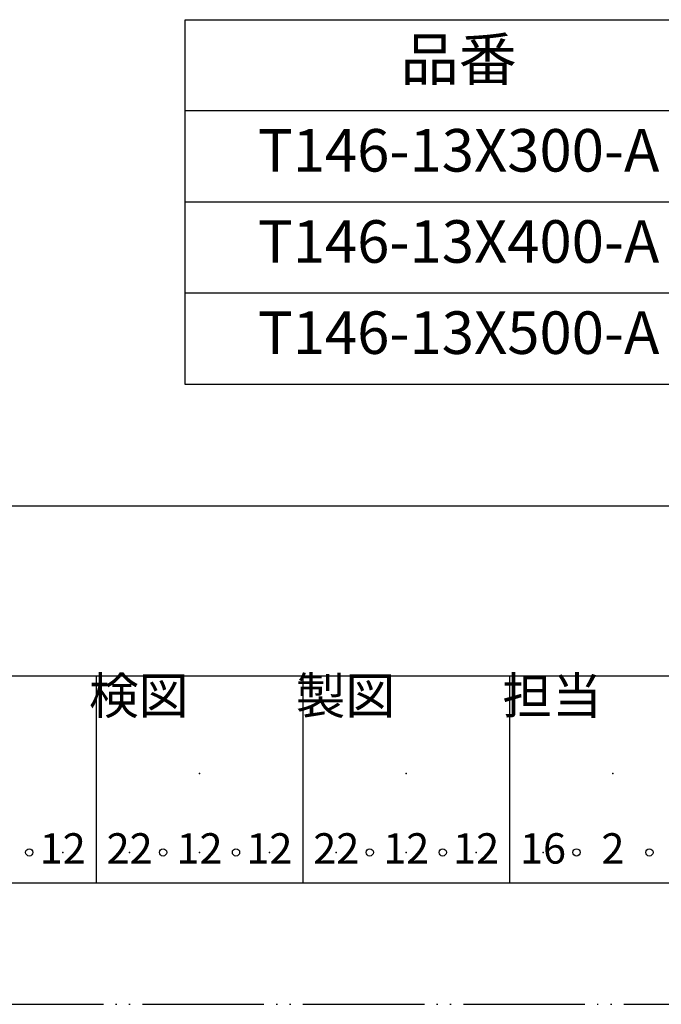
# Model space of a CAD drawing. Units: millimetres. Extents: x 0 to 210, y 0 to 297.
# Drawn here: x 109 to 161, y 0 to 81 of the extents above; entities that cross this region are included whole.
import ezdxf

# ---------------------------------------------------------------- set-up
doc = ezdxf.new("R2010")
doc.units = ezdxf.units.MM
doc.linetypes.add('PHANTOM', pattern=[13, 10, -1, 0, -1, 0, -1])
doc.layers.add('1', color=7, linetype='Continuous')
doc.styles.add('CONVERTER_11', font='MS Mincho.ttf', dxfattribs={"width": 0.89})
doc.styles.add('CONVERTER_12', font='txt.shx', dxfattribs={"width": 0.9})

# ---------------------------------------------------------------- blocks, each defined once
blk = doc.blocks.new('開示A4')
at = {"layer": '1', "color": 7, "linetype": 'Continuous'}
for p, q in [((25, 41), (200, 41)), ((200, 27), (25, 27)), ((105, 10), (200, 10))]:
    blk.add_line(p, q, dxfattribs=at)
at = {"layer": '1', "color": 2, "linetype": 'Continuous'}
for p, q in [((115, 27), (115, 10)), ((132, 27), (132, 10)), ((149, 27), (149, 10))]:
    blk.add_line(p, q, dxfattribs=at)
at = {"layer": '1', "color": 4, "linetype": 'PHANTOM'}
blk.add_line((0, 0), (210, 0), dxfattribs=at)
at = {"layer": '1', "color": 7, "linetype": 'Continuous'}
for centre in [(109.5, 12.5), (120.5, 12.5), (126.5, 12.5), (137.5, 12.5), (143.5, 12.5), (154.5, 12.5), (160.5, 12.5)]:
    blk.add_circle(centre, 0.3, dxfattribs=at)
at = {"layer": '1', "color": 4}
for p in [(123.5, 19), (140.5, 19), (157.5, 19), (112.25, 12.5), (117.75, 12.5), (123.5, 12.5), (129.25, 12.5), (134.75, 12.5), (140.5, 12.5), (146.25, 12.5), (151.75, 12.5), (157.5, 12.5)]:
    blk.add_point(p, dxfattribs=at)
at = {"layer": '1', "color": 2, "char_height": 3, "attachment_point": 5, "line_spacing_factor": 0.590909, "style": 'CONVERTER_11'}
for s, insert in [('検図', (118.5, 25)), ('製図', (135.5, 25)), ('担当', (152.5, 25))]:
    blk.add_mtext(s, dxfattribs=dict(at, insert=insert))
blk = doc.blocks.new('開示A4枠')
at = {"layer": '1'}
blk.add_blockref('開示A4', (0, 0), dxfattribs=at)

msp = doc.modelspace()

# ---------------------------------------------------------------- linework, layer by layer
at = {"color": 7, "linetype": 'Continuous'}
for p, q in [((122.313, 51), (122.313, 81)), ((122.313, 81), (167.313, 81)), ((187.313, 51), (122.313, 51))]:
    msp.add_line(p, q, dxfattribs=at)
at = {"color": 2, "linetype": 'Continuous'}
for p, q in [((187.313, 73.5), (122.313, 73.5)), ((187.313, 66), (122.313, 66)), ((187.313, 58.5), (122.313, 58.5))]:
    msp.add_line(p, q, dxfattribs=at)

# ---------------------------------------------------------------- block references
msp.add_blockref('開示A4枠', (0, 0))

# ---------------------------------------------------------------- texts
at = {"layer": '1', "color": 2, "insert": (144.813, 77.3), "char_height": 3.5, "attachment_point": 5, "style": 'CONVERTER_11'}
msp.add_mtext('品番', dxfattribs=at)
at = {"layer": '1', "color": 7, "attachment_point": 5, "style": 'CONVERTER_12'}
for s, insert, char_height, line_spacing_factor in [('T146-13X300-A', (144.813, 69.8), 3.5, 1.320528), ('T146-13X400-A', (144.813, 62.3), 3.5, 1.320528), ('T146-13X500-A', (144.813, 54.8), 3.5, 1.320528), ('12', (112.25, 12.5), 2.5, 0.720288), ('22', (117.75, 12.5), 2.5, 0.720288), ('12', (123.5, 12.5), 2.5, 0.720288), ('12', (129.25, 12.5), 2.5, 0.720288), ('22', (134.75, 12.5), 2.5, 0.720288), ('12', (140.5, 12.5), 2.5, 0.720288), ('12', (146.25, 12.5), 2.5, 0.720288), ('16', (151.75, 12.5), 2.5, 0.720288), ('2', (157.5, 12.5), 2.5, 0.720288)]:
    msp.add_mtext(s, dxfattribs=dict(at, insert=insert, char_height=char_height, line_spacing_factor=line_spacing_factor))

doc.saveas('drawing.dxf')
